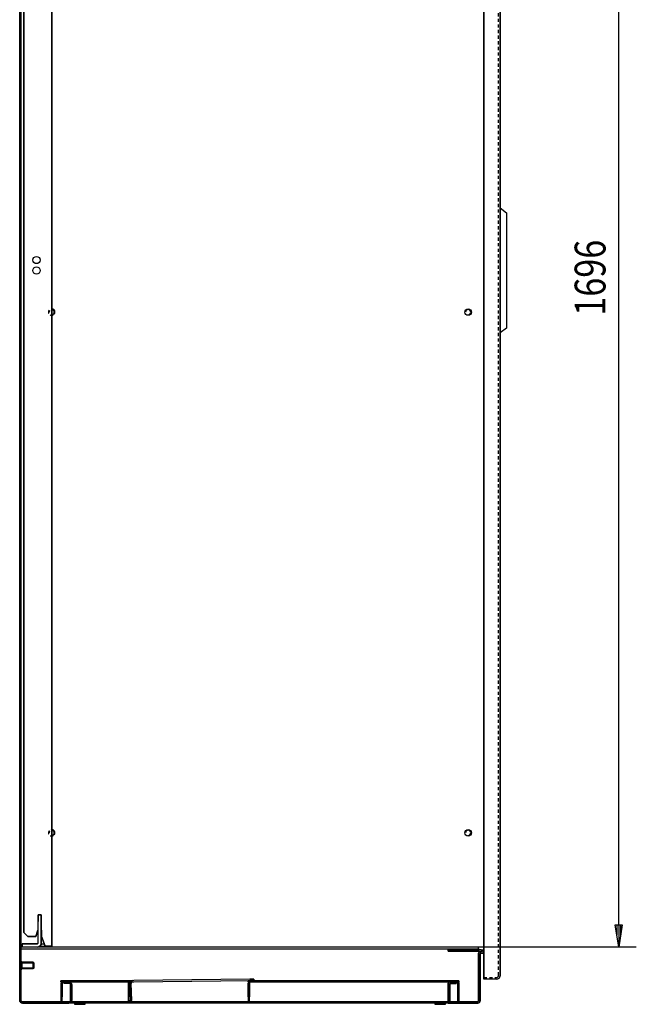
# Model space of a CAD drawing. Extents: x 0 to 6535, y 0 to 4620.
# Drawn here: x 1949 to 2719, y 2110 to 3339 of the extents above; entities that cross this region are included whole.
import ezdxf

# ---------------------------------------------------------------- set-up
doc = ezdxf.new("R2010")
doc.units = 0
doc.linetypes.add('GESTRICHELT', pattern=[7, 4, -3])
doc.layers.add('1', color=7, linetype='CONTINUOUS')
doc.layers.add('49', color=7, linetype='CONTINUOUS')

msp = doc.modelspace()

# ---------------------------------------------------------------- linework, layer by layer
at = {"layer": '1'}
for p, q in [((1949.0251, 3907.545), (1949.0251, 2114.545)), ((1949.0251, 2114.545), (1949.0251, 3907.545)), ((1949.0251, 2124.545), (1949.0251, 3897.545)), ((1949.0251, 3897.545), (1949.0251, 2124.545)), ((1950.5251, 2114.545), (1950.5251, 3907.545)), ((1950.5251, 3907.545), (1950.5251, 2114.545)), ((1950.5251, 2124.545), (1950.5251, 3897.545)), ((1950.5251, 3897.545), (1950.5251, 2124.545)), ((2528.5251, 2145.545), (2528.5251, 3903.545)), ((2528.5251, 3903.545), (2528.5251, 2145.545)), ((2528.5251, 2145.515), (2528.5251, 3903.545)), ((2528.5251, 3903.545), (2528.5251, 2145.515)), ((2549.0251, 3903.575), (2549.0251, 2145.515)), ((2549.0251, 2145.515), (2549.0251, 3903.575)), ((1989.0251, 2182.045), (1989.0251, 3852.045)), ((1989.0251, 3852.045), (1989.0251, 2182.045)), ((1989.0251, 2182.045), (1989.0251, 3852.045)), ((1989.0251, 3852.045), (1989.0251, 2182.045)), ((1954.0251, 2199.0454), (1954.0251, 3843.6943)), ((1954.0251, 3843.6943), (1954.0251, 2199.0454)), ((1954.0251, 2199.0454), (1954.0251, 3843.6943)), ((1954.0251, 3843.6943), (1954.0251, 2199.0454)), ((2549.0251, 2947.5455), (2549.0251, 3103.5455)), ((2549.0251, 3103.5455), (2557.0251, 3097.5455)), ((2549.0251, 2947.5455), (2549.0251, 3103.5455)), ((2549.0251, 3103.5455), (2557.0251, 3097.5455)), ((2557.0251, 3097.5455), (2557.0251, 2953.5455)), ((2557.0251, 3097.5455), (2557.0251, 2953.5455)), ((2557.0251, 2953.5455), (2549.0251, 2947.5455)), ((2557.0251, 2953.5455), (2549.0251, 2947.5455)), ((1972.0251, 2186.045), (1972.0251, 2221.045)), ((1972.0251, 2221.045), (1976.0251, 2221.045)), ((1976.0251, 2221.045), (1972.0251, 2221.045)), ((1972.0251, 2221.045), (1972.0251, 2216.045)), ((1972.0251, 2221.045), (1972.0251, 2213.045)), ((1972.0251, 2213.045), (1972.0251, 2221.045)), ((1972.0251, 2221.045), (1976.0251, 2221.045)), ((1976.0251, 2221.045), (1972.0251, 2221.045)), ((1976.0251, 2221.045), (1976.0251, 2186.045)), ((1976.0251, 2216.045), (1976.0251, 2221.045)), ((1976.0251, 2221.045), (1976.0251, 2213.045)), ((1976.0251, 2213.045), (1976.0251, 2221.045)), ((1976.0251, 2186.045), (1976.0251, 2216.045)), ((1971.5255, 2202.045), (1969.3819, 2194.045)), ((1969.3819, 2194.045), (1971.5255, 2202.045)), ((1971.5255, 2202.045), (1969.3819, 2194.045)), ((1969.3819, 2194.045), (1971.5255, 2202.045)), ((1972.0251, 2202.045), (1971.5255, 2202.045)), ((1976.4255, 2202.045), (1976.0251, 2202.045)), ((1976.4255, 2194.045), (1976.4255, 2202.045)), ((1976.4255, 2202.045), (1976.4255, 2194.045)), ((1976.4255, 2194.045), (1976.4255, 2202.045)), ((1976.4255, 2202.045), (1976.4255, 2194.045)), ((1959.0255, 2194.045), (1954.0251, 2199.0454)), ((1954.0251, 2199.0454), (1959.0255, 2194.045)), ((1954.0251, 2199.0454), (1959.0255, 2194.045)), ((1959.0255, 2194.045), (1954.0251, 2199.0454)), ((1969.3819, 2194.045), (1959.0255, 2194.045)), ((1959.0255, 2194.045), (1969.3819, 2194.045)), ((1969.3819, 2194.045), (1959.0255, 2194.045)), ((1959.0255, 2194.045), (1969.3819, 2194.045)), ((1980.7932, 2182.045), (1976.4255, 2194.045)), ((1976.4255, 2194.045), (1980.7926, 2182.045)), ((1980.7926, 2182.045), (1976.4255, 2194.045)), ((1976.4255, 2194.045), (1980.7926, 2182.045)), ((1989.0251, 2192.945), (1989.0251, 2188.145)), ((1989.0251, 2188.145), (1989.0251, 2192.945)), ((1989.0251, 2192.945), (1989.0251, 2188.145)), ((1989.0251, 2188.145), (1989.0251, 2192.945)), ((1989.0251, 2185.045), (1989.0251, 2188.545)), ((1989.0251, 2188.545), (1989.0251, 2185.045)), ((2522.0251, 2181.045), (1950.5251, 2181.045)), ((2522.0251, 2178.545), (1950.5251, 2178.545)), ((1971.0251, 2185.045), (1952.0251, 2185.045)), ((1952.0251, 2185.045), (1952.0251, 2181.045)), ((1952.0251, 2181.045), (1952.0251, 2185.045)), ((1952.0251, 2185.045), (1971.0251, 2185.045)), ((1952.0251, 2181.045), (1952.0251, 2185.045)), ((1952.0251, 2185.045), (1952.0251, 2184.6644)), ((1971.0251, 2185.045), (1952.0251, 2185.045)), ((1952.0251, 2184.6644), (1952.0251, 2183.5805)), ((1952.0251, 2183.5805), (1952.0251, 2181.9584)), ((1952.0251, 2181.9584), (1952.0251, 2181.045)), ((1967.5251, 2185.045), (1954.0251, 2185.045)), ((1954.0251, 2185.045), (1967.5251, 2185.045)), ((1954.0251, 2185.045), (1959.0251, 2185.045)), ((1959.0251, 2185.045), (1954.0251, 2185.045)), ((1957.5251, 2185.045), (1965.5251, 2185.045)), ((1965.5251, 2185.045), (1957.5251, 2185.045)), ((1959.0251, 2185.045), (1971.0251, 2185.045)), ((1971.4078, 2185.1211), (1971.0251, 2185.045)), ((1971.0251, 2185.045), (1971.4078, 2185.1211)), ((1971.0251, 2181.045), (1972.9386, 2181.4256)), ((1972.9386, 2181.4256), (1971.0251, 2181.045)), ((1971.7322, 2185.3379), (1971.4078, 2185.1211)), ((1971.4078, 2185.1211), (1971.7322, 2185.3379)), ((1971.949, 2185.6623), (1971.7322, 2185.3379)), ((1971.7322, 2185.3379), (1971.949, 2185.6623)), ((1972.0251, 2186.045), (1971.949, 2185.6623)), ((1971.949, 2185.6623), (1972.0251, 2186.045)), ((1972.9386, 2181.4256), (1974.5607, 2182.5094)), ((1974.5607, 2182.5094), (1972.9386, 2181.4256)), ((1973.8655, 2182.045), (1984.4251, 2182.045)), ((1974.5607, 2182.5094), (1975.6445, 2184.1316)), ((1975.6445, 2184.1316), (1974.5607, 2182.5094)), ((1975.6445, 2184.1316), (1976.0251, 2186.045)), ((1976.0251, 2186.045), (1975.6445, 2184.1316)), ((1975.8262, 2185.045), (1979.7013, 2185.045)), ((1980.7926, 2182.045), (1984.4251, 2182.045)), ((1984.4251, 2182.045), (1980.7926, 2182.045)), ((1984.4251, 2182.045), (1980.7932, 2182.045)), ((1986.1855, 2182.045), (1984.4251, 2182.045)), ((1984.4251, 2182.045), (1985.0374, 2182.045)), ((1986.1855, 2182.045), (1984.4251, 2182.045)), ((1984.4251, 2182.045), (1985.0374, 2182.045)), ((1985.0374, 2182.045), (1985.5565, 2182.045)), ((1985.0374, 2182.045), (1985.5565, 2182.045)), ((1985.5565, 2182.045), (1985.9033, 2182.045)), ((1985.5565, 2182.045), (1985.9033, 2182.045)), ((1985.9033, 2182.045), (1986.0251, 2182.045)), ((1985.9033, 2182.045), (1986.0251, 2182.045)), ((1986.0251, 2182.045), (1989.0251, 2182.045)), ((1986.0251, 2182.045), (1989.0251, 2182.045)), ((1986.0251, 2182.045), (1989.0251, 2182.045)), ((1989.0251, 2182.045), (1986.0251, 2182.045)), ((1986.0251, 2182.045), (1989.0251, 2182.045)), ((1989.0251, 2182.045), (1986.0251, 2182.045)), ((1987.6778, 2182.045), (1986.1855, 2182.045)), ((1987.6778, 2182.045), (1986.1855, 2182.045)), ((1988.675, 2182.045), (1987.6778, 2182.045)), ((1988.675, 2182.045), (1987.6778, 2182.045)), ((1989.0251, 2182.045), (1988.675, 2182.045)), ((1989.0251, 2182.045), (1988.675, 2182.045)), ((1989.0251, 2182.045), (1989.0251, 2185.045)), ((1989.0251, 2185.045), (1989.0251, 2182.045)), ((2488.864, 2178.0449), (2484.0238, 2178.0449)), ((2484.0238, 2178.0449), (2484.0238, 2176.0449)), ((2484.0238, 2176.0449), (2484.0238, 2178.0449)), ((2484.0238, 2178.0449), (2488.864, 2178.0449)), ((2484.0238, 2176.0449), (2488.864, 2176.0449)), ((2488.864, 2176.0449), (2484.0238, 2176.0449)), ((2488.864, 2178.0449), (2522.3401, 2178.0448)), ((2522.3401, 2178.0448), (2488.864, 2178.0449)), ((2488.864, 2176.0449), (2522.3401, 2176.0448)), ((2522.3401, 2176.0448), (2488.864, 2176.0449)), ((2522.3401, 2178.0448), (2505.0255, 2178.0449)), ((2505.0255, 2178.0449), (2518.3241, 2178.0448)), ((2518.3241, 2178.0448), (2505.0255, 2178.0449)), ((2505.0255, 2178.0449), (2522.3401, 2178.0448)), ((2522.3401, 2176.0448), (2505.0255, 2176.0449)), ((2505.0255, 2176.0449), (2518.3241, 2176.0448)), ((2518.3241, 2176.0448), (2505.0255, 2176.0449)), ((2505.0255, 2176.0449), (2522.3401, 2176.0448)), ((2522.0251, 2178.0448), (2522.0251, 2181.045)), ((2522.5364, 2178.0406), (2522.3401, 2178.0448)), ((2522.3401, 2178.0448), (2522.5364, 2178.0406)), ((2522.5364, 2178.0406), (2522.3401, 2178.0448)), ((2522.3401, 2178.0448), (2522.5364, 2178.0406)), ((2522.4492, 2176.0425), (2522.3401, 2176.0448)), ((2522.3401, 2176.0448), (2522.4492, 2176.0425)), ((2522.3401, 2176.0448), (2522.4492, 2176.0425)), ((2522.4492, 2176.0425), (2522.3401, 2176.0448)), ((2522.558, 2176.0353), (2522.4492, 2176.0425)), ((2522.4492, 2176.0425), (2522.558, 2176.0353)), ((2522.4492, 2176.0425), (2522.558, 2176.0353)), ((2522.558, 2176.0353), (2522.4492, 2176.0425)), ((2522.7323, 2178.0277), (2522.5364, 2178.0406)), ((2522.5364, 2178.0406), (2522.7323, 2178.0277)), ((2522.7323, 2178.0277), (2522.5364, 2178.0406)), ((2522.5364, 2178.0406), (2522.7323, 2178.0277)), ((2522.6664, 2176.0235), (2522.558, 2176.0353)), ((2522.558, 2176.0353), (2522.6664, 2176.0235)), ((2522.558, 2176.0353), (2522.6664, 2176.0235)), ((2522.6664, 2176.0235), (2522.558, 2176.0353)), ((2522.7742, 2176.0069), (2522.6664, 2176.0235)), ((2522.6664, 2176.0235), (2522.7742, 2176.0069)), ((2522.6664, 2176.0235), (2522.7742, 2176.0069)), ((2522.7742, 2176.0069), (2522.6664, 2176.0235)), ((2522.9275, 2178.0063), (2522.7323, 2178.0277)), ((2522.7323, 2178.0277), (2522.9275, 2178.0063)), ((2522.9275, 2178.0063), (2522.7323, 2178.0277)), ((2522.7323, 2178.0277), (2522.9275, 2178.0063)), ((2526.8385, 2175.2902), (2522.7742, 2176.0069)), ((2522.7742, 2176.0069), (2526.8385, 2175.2902)), ((2523.1215, 2177.9765), (2522.9275, 2178.0063)), ((2522.9275, 2178.0063), (2523.1215, 2177.9765)), ((2522.9275, 2178.0063), (2523.1215, 2177.9765)), ((2523.1215, 2177.9765), (2522.9275, 2178.0063)), ((2527.1858, 2177.2598), (2523.1215, 2177.9765)), ((2523.1215, 2177.9765), (2527.1858, 2177.2598)), ((2523.8369, 2175.1152), (2524.6769, 2175.3403)), ((2524.6769, 2175.3403), (2523.8369, 2175.1152)), ((2524.6769, 2175.3403), (2525.5461, 2175.315)), ((2525.5461, 2175.315), (2524.6769, 2175.3403)), ((2527.1858, 2177.2598), (2528.5251, 2177.0237)), ((2522.0251, 2114.045), (2522.0252, 2172.3606)), ((2522.0252, 2172.3606), (2522.0251, 2114.045)), ((2522.0252, 2172.3606), (2522.1512, 2173.221)), ((2522.1512, 2173.221), (2522.0252, 2172.3606)), ((2522.1512, 2173.221), (2522.5187, 2174.0091)), ((2522.5187, 2174.0091), (2522.1512, 2173.221)), ((2522.5187, 2174.0091), (2523.0968, 2174.6587)), ((2523.0968, 2174.6587), (2522.5187, 2174.0091)), ((2523.0968, 2174.6587), (2523.8369, 2175.1152)), ((2523.8369, 2175.1152), (2523.0968, 2174.6587)), ((2524.0252, 2172.3606), (2524.0251, 2114.045)), ((2524.0251, 2114.045), (2524.0252, 2172.3606)), ((2524.0252, 2172.3606), (2524.0672, 2172.6474)), ((2524.0672, 2172.6474), (2524.0252, 2172.3606)), ((2524.0672, 2172.6474), (2524.1897, 2172.9101)), ((2524.1897, 2172.9101), (2524.0672, 2172.6474)), ((2524.1897, 2172.9101), (2524.3824, 2173.1266)), ((2524.3824, 2173.1266), (2524.1897, 2172.9101)), ((2524.3824, 2173.1266), (2524.6291, 2173.2788)), ((2524.6291, 2173.2788), (2524.3824, 2173.1266)), ((2524.6291, 2173.2788), (2524.9091, 2173.3538)), ((2524.9091, 2173.3538), (2524.6291, 2173.2788)), ((2524.9091, 2173.3538), (2525.1988, 2173.3454)), ((2525.1988, 2173.3454), (2524.9091, 2173.3538)), ((2528.5251, 2172.7589), (2525.1988, 2173.3454)), ((2525.1988, 2173.3454), (2528.5251, 2172.7589)), ((2525.5461, 2175.315), (2528.5251, 2174.7897)), ((2526.8385, 2175.2902), (2528.5251, 2174.9928)), ((1950.5251, 2153.545), (1950.5251, 2162.545)), ((1950.5251, 2162.545), (1950.5251, 2153.545)), ((1950.5251, 2153.545), (1950.5251, 2162.545)), ((1950.5251, 2162.545), (1950.5251, 2153.545)), ((1950.5251, 2162.545), (1951.5251, 2162.545)), ((1951.5251, 2162.545), (1950.5251, 2162.545)), ((1951.5251, 2153.545), (1950.5251, 2153.545)), ((1950.5251, 2153.545), (1951.5251, 2153.545)), ((1951.5251, 2153.545), (1951.5251, 2162.545)), ((1951.5251, 2162.545), (1951.5251, 2153.545)), ((1951.5251, 2153.545), (1951.5251, 2162.545)), ((1951.5251, 2162.545), (1951.5251, 2153.545)), ((1965.7583, 2162.045), (1951.5251, 2162.045)), ((1951.5251, 2162.045), (1965.7583, 2162.045)), ((1951.5251, 2162.045), (1951.5251, 2154.045)), ((1951.5251, 2154.045), (1951.5251, 2162.045)), ((1951.5251, 2162.045), (1951.5251, 2154.045)), ((1951.5251, 2154.045), (1951.5251, 2162.045)), ((1951.5251, 2154.8118), (1951.5251, 2161.2782)), ((1951.5251, 2161.2782), (1951.5251, 2154.8118)), ((1951.5251, 2161.2782), (1951.5251, 2154.8118)), ((1951.5251, 2154.8118), (1951.5251, 2161.2782)), ((1951.5251, 2154.8118), (1951.5251, 2161.2782)), ((1951.5251, 2161.2782), (1951.5251, 2154.8118)), ((1951.5251, 2161.2782), (1951.5251, 2154.8118)), ((1951.5251, 2154.8118), (1951.5251, 2161.2782)), ((1965.7583, 2154.045), (1951.5251, 2154.045)), ((1951.5251, 2154.045), (1965.7583, 2154.045)), ((1966.5251, 2161.2782), (1965.7583, 2162.045)), ((1965.7583, 2162.045), (1965.7583, 2154.045)), ((1965.7583, 2154.045), (1965.7583, 2162.045)), ((1965.7583, 2162.045), (1965.7583, 2154.045)), ((1965.7583, 2154.045), (1965.7583, 2162.045)), ((1965.7583, 2162.045), (1966.5251, 2161.2782)), ((1966.5251, 2154.8118), (1965.7583, 2154.045)), ((1965.7583, 2154.045), (1966.5251, 2154.8118)), ((1966.5251, 2161.2782), (1966.5251, 2154.8118)), ((1966.5251, 2154.8118), (1966.5251, 2161.2782)), ((1966.5251, 2154.8118), (1966.5251, 2161.2782)), ((1966.5251, 2161.2782), (1966.5251, 2154.8118)), ((1966.5251, 2161.2782), (1966.5251, 2154.8118)), ((1966.5251, 2154.8118), (1966.5251, 2161.2782)), ((1966.5251, 2154.8118), (1966.5251, 2161.2782)), ((1966.5251, 2161.2782), (1966.5251, 2154.8118)), ((2000.5254, 2137.545), (2000.5254, 2139.045)), ((2000.5254, 2139.045), (2000.5254, 2137.545)), ((2004.0254, 2139.045), (2000.5254, 2139.045)), ((2000.5254, 2139.045), (2004.0254, 2139.045)), ((2005.5254, 2139.045), (2000.5254, 2139.045)), ((2000.5254, 2139.045), (2000.5254, 2137.545)), ((2000.5254, 2137.545), (2000.5254, 2139.045)), ((2000.5254, 2139.045), (2005.5254, 2139.045)), ((2081.5254, 2139.045), (2005.5254, 2139.045)), ((2005.5254, 2139.045), (2081.5254, 2139.045)), ((2008.5254, 2139.045), (2005.5254, 2139.045)), ((2005.5254, 2139.045), (2008.5254, 2139.045)), ((2008.5254, 2139.045), (2005.5254, 2139.045)), ((2005.5254, 2139.045), (2008.5254, 2139.045)), ((2008.5254, 2139.045), (2078.5254, 2139.045)), ((2078.5254, 2139.045), (2008.5254, 2139.045)), ((2008.5254, 2139.045), (2078.5254, 2139.045)), ((2078.5254, 2139.045), (2008.5254, 2139.045)), ((2078.5254, 2139.045), (2081.5254, 2139.045)), ((2081.5254, 2139.045), (2078.5254, 2139.045)), ((2078.5254, 2139.045), (2081.5254, 2139.045)), ((2081.5254, 2139.045), (2078.5254, 2139.045)), ((2086.5254, 2139.045), (2081.5254, 2139.045)), ((2081.5254, 2139.045), (2086.5254, 2139.045)), ((2086.5254, 2139.045), (2083.0254, 2139.045)), ((2083.0254, 2139.045), (2086.5254, 2139.045)), ((2086.5254, 2137.545), (2086.5254, 2139.045)), ((2086.5254, 2139.045), (2086.5254, 2137.545)), ((2086.5254, 2139.045), (2086.5254, 2137.545)), ((2086.5254, 2137.545), (2086.5254, 2139.045)), ((2091.5319, 2139.219), (2086.535, 2139.0445)), ((2091.5319, 2139.219), (2086.535, 2139.0445)), ((2086.535, 2139.0445), (2090.0328, 2139.1666)), ((2090.0328, 2139.1666), (2086.535, 2139.0445)), ((2086.535, 2139.0445), (2086.5873, 2137.5454)), ((2086.535, 2139.0445), (2086.5873, 2137.5454)), ((2086.5873, 2137.5454), (2086.535, 2139.0445)), ((2086.535, 2139.0445), (2086.5873, 2137.5454)), ((2236.5045, 2140.7895), (2091.5319, 2139.219)), ((2091.5843, 2137.7199), (2236.5569, 2139.2904)), ((2234.5254, 2137.545), (2234.5254, 2139.045)), ((2234.5254, 2139.045), (2239.5254, 2139.045)), ((2239.5254, 2139.045), (2234.5254, 2139.045)), ((2234.5254, 2139.045), (2238.0254, 2139.045)), ((2238.0254, 2139.045), (2234.5254, 2139.045)), ((2234.5254, 2139.045), (2234.5254, 2137.545)), ((2234.5254, 2137.545), (2234.5254, 2139.045)), ((2234.5254, 2139.045), (2234.5254, 2137.545)), ((2241.5015, 2140.964), (2236.5045, 2140.7895)), ((2236.5045, 2140.7895), (2241.5015, 2140.964)), ((2236.5569, 2139.2904), (2241.5538, 2139.4649)), ((2241.5538, 2139.4649), (2236.5569, 2139.2904)), ((2239.5254, 2139.045), (2492.5254, 2139.045)), ((2492.5254, 2139.045), (2239.5254, 2139.045)), ((2244.0254, 2139.045), (2241.0254, 2139.045)), ((2241.0254, 2139.045), (2244.0254, 2139.045)), ((2244.0254, 2139.045), (2241.0254, 2139.045)), ((2241.0254, 2139.045), (2244.0254, 2139.045)), ((2241.5538, 2139.4649), (2241.5015, 2140.964)), ((2241.5015, 2140.964), (2241.5538, 2139.4649)), ((2244.0254, 2139.045), (2308.0254, 2139.045)), ((2308.0254, 2139.045), (2244.0254, 2139.045)), ((2244.0254, 2139.045), (2308.0254, 2139.045)), ((2308.0254, 2139.045), (2244.0254, 2139.045)), ((2488.0254, 2139.045), (2424.0254, 2139.045)), ((2424.0254, 2139.045), (2488.0254, 2139.045)), ((2488.0254, 2139.045), (2424.0254, 2139.045)), ((2424.0254, 2139.045), (2488.0254, 2139.045)), ((2488.0254, 2139.045), (2491.0254, 2139.045)), ((2491.0254, 2139.045), (2488.0254, 2139.045)), ((2488.0254, 2139.045), (2491.0254, 2139.045)), ((2491.0254, 2139.045), (2488.0254, 2139.045)), ((2492.5254, 2139.045), (2497.5254, 2139.045)), ((2497.5254, 2139.045), (2492.5254, 2139.045)), ((2497.5254, 2139.045), (2494.0254, 2139.045)), ((2494.0254, 2139.045), (2497.5254, 2139.045)), ((2497.5254, 2137.545), (2497.5254, 2139.045)), ((2497.5254, 2139.045), (2497.5254, 2137.545)), ((2497.5254, 2139.045), (2497.5254, 2137.545)), ((2497.5254, 2137.545), (2497.5254, 2139.045)), ((2528.5251, 2145.545), (2528.5251, 2143.823)), ((2528.5251, 2144.5883), (2528.5251, 2145.545)), ((2528.5251, 2144.5698), (2528.5251, 2145.515)), ((2528.5251, 2145.515), (2528.5251, 2143.8045)), ((2528.5251, 2143.7773), (2528.5251, 2144.5883)), ((2528.5251, 2143.7685), (2528.5251, 2144.5698)), ((2528.5251, 2143.823), (2528.5251, 2142.3631)), ((2528.5251, 2143.8045), (2528.5251, 2142.3543)), ((2528.5251, 2143.2353), (2528.5251, 2143.7773)), ((2528.5251, 2143.2331), (2528.5251, 2143.7685)), ((2528.5251, 2143.045), (2528.5251, 2143.2353)), ((2528.5251, 2143.045), (2528.5251, 2143.2331)), ((2528.5251, 2141.045), (2528.5251, 2143.045)), ((2528.5251, 2141.045), (2528.5251, 2143.045)), ((2528.5251, 2141.045), (2528.5251, 2143.045)), ((2528.5251, 2143.045), (2528.5251, 2141.045)), ((2528.5251, 2141.045), (2528.5251, 2143.045)), ((2528.5251, 2143.045), (2528.5251, 2141.045)), ((2528.5251, 2141.045), (2528.5251, 2143.045)), ((2528.5251, 2143.045), (2528.5251, 2141.045)), ((2528.5251, 2142.3631), (2528.5251, 2141.3876)), ((2528.5251, 2142.3543), (2528.5251, 2141.3853)), ((2528.5251, 2141.3876), (2528.5251, 2141.045)), ((2528.5251, 2141.3853), (2528.5251, 2141.045)), ((2544.5551, 2141.045), (2528.5251, 2141.045)), ((2544.5551, 2141.045), (2546.2657, 2141.3853)), ((2546.2657, 2141.3853), (2544.5551, 2141.045)), ((2546.2657, 2141.3853), (2547.7159, 2142.3543)), ((2547.7159, 2142.3543), (2546.2657, 2141.3853)), ((2547.7159, 2142.3543), (2548.6849, 2143.8045)), ((2548.6849, 2143.8045), (2547.7159, 2142.3543)), ((2548.6849, 2143.8045), (2549.0251, 2145.515)), ((2549.0251, 2145.515), (2548.6849, 2143.8045)), ((2004.0254, 2137.545), (2000.5254, 2137.545)), ((2000.5254, 2137.545), (2005.5254, 2137.545)), ((2005.5254, 2137.545), (2000.5254, 2137.545)), ((2000.5254, 2137.545), (2004.0254, 2137.545)), ((2000.7919, 2136.8844), (2000.5254, 2135.545)), ((2000.5254, 2135.545), (2000.5254, 2114.045)), ((2000.5254, 2135.545), (2000.5254, 2119.045)), ((2001.2333, 2137.545), (2000.7919, 2136.8844)), ((2002.0254, 2135.545), (2002.1777, 2136.3103)), ((2002.1777, 2136.3103), (2002.0254, 2135.545)), ((2002.0254, 2114.045), (2002.0254, 2135.545)), ((2002.0254, 2135.545), (2002.0254, 2119.045)), ((2002.1777, 2136.3103), (2002.6112, 2136.9592)), ((2002.6112, 2136.9592), (2002.1777, 2136.3103)), ((2002.6112, 2136.9592), (2003.2601, 2137.3927)), ((2003.2601, 2137.3927), (2002.6112, 2136.9592)), ((2003.2601, 2137.3927), (2004.0254, 2137.545)), ((2004.0254, 2137.545), (2003.2601, 2137.3927)), ((2010.5251, 2137.545), (2004.0251, 2137.545)), ((2004.0251, 2137.545), (2004.0251, 2136.045)), ((2004.0251, 2136.045), (2004.0251, 2137.545)), ((2004.0251, 2137.545), (2010.5251, 2137.545)), ((2004.0251, 2136.045), (2010.5251, 2136.045)), ((2010.5251, 2136.045), (2004.0251, 2136.045)), ((2081.5254, 2137.545), (2005.5254, 2137.545)), ((2005.5254, 2137.545), (2081.5254, 2137.545)), ((2008.5254, 2137.545), (2005.5254, 2137.545)), ((2005.5254, 2137.545), (2008.5254, 2137.545)), ((2008.5254, 2137.545), (2005.5254, 2137.545)), ((2005.5254, 2137.545), (2008.5254, 2137.545)), ((2078.5254, 2137.545), (2008.5254, 2137.545)), ((2008.5254, 2137.545), (2078.5254, 2137.545)), ((2078.5254, 2137.545), (2008.5254, 2137.545)), ((2008.5254, 2137.545), (2078.5254, 2137.545)), ((2011.8645, 2137.2785), (2010.5251, 2137.545)), ((2010.5251, 2137.545), (2011.8645, 2137.2785)), ((2011.2905, 2135.8927), (2010.5251, 2136.045)), ((2010.5251, 2136.045), (2011.2905, 2135.8927)), ((2011.9393, 2135.4592), (2011.2905, 2135.8927)), ((2011.2905, 2135.8927), (2011.9393, 2135.4592)), ((2011.8645, 2137.2785), (2013, 2136.5198)), ((2013, 2136.5198), (2011.8645, 2137.2785)), ((2012.3729, 2134.8103), (2011.9393, 2135.4592)), ((2011.9393, 2135.4592), (2012.3729, 2134.8103)), ((2012.3729, 2134.8103), (2012.5251, 2134.045)), ((2012.5251, 2134.045), (2012.3729, 2134.8103)), ((2012.5251, 2114.545), (2012.5251, 2134.045)), ((2012.5251, 2134.045), (2012.5251, 2114.545)), ((2013, 2136.5198), (2013.7587, 2135.3844)), ((2013.7587, 2135.3844), (2013, 2136.5198)), ((2013.7587, 2135.3844), (2014.0251, 2134.045)), ((2014.0251, 2134.045), (2013.7587, 2135.3844)), ((2014.0251, 2114.545), (2014.0251, 2134.045)), ((2014.0251, 2134.045), (2014.0251, 2114.545)), ((2078.5254, 2137.545), (2081.5254, 2137.545)), ((2081.5254, 2137.545), (2078.5254, 2137.545)), ((2078.5254, 2137.545), (2081.5254, 2137.545)), ((2081.5254, 2137.545), (2078.5254, 2137.545)), ((2086.5254, 2137.545), (2081.5254, 2137.545)), ((2081.5254, 2137.545), (2086.5254, 2137.545)), ((2083.7908, 2137.3927), (2083.0254, 2137.545)), ((2083.0254, 2137.545), (2086.5254, 2137.545)), ((2086.5254, 2137.545), (2083.0254, 2137.545)), ((2083.0254, 2137.545), (2083.7908, 2137.3927)), ((2084.4397, 2136.9592), (2083.7908, 2137.3927)), ((2083.7908, 2137.3927), (2084.4397, 2136.9592)), ((2084.8732, 2136.3103), (2084.4397, 2136.9592)), ((2084.4397, 2136.9592), (2084.8732, 2136.3103)), ((2085.0254, 2135.545), (2084.8732, 2136.3103)), ((2084.8732, 2136.3103), (2085.0254, 2135.545)), ((2085.0254, 2114.045), (2085.0254, 2135.545)), ((2085.0254, 2135.545), (2085.0254, 2119.045)), ((2085.8176, 2137.545), (2086.259, 2136.8844)), ((2086.259, 2136.8844), (2086.5254, 2135.545)), ((2086.5254, 2135.545), (2086.259, 2136.8844)), ((2086.5254, 2119.045), (2086.5254, 2135.545)), ((2086.5254, 2135.545), (2086.5254, 2114.045)), ((2086.5873, 2137.5454), (2091.5843, 2137.7199)), ((2086.5873, 2137.5454), (2091.5843, 2137.7199)), ((2090.0852, 2137.6675), (2086.5873, 2137.5454)), ((2086.5873, 2137.5454), (2090.0852, 2137.6675)), ((2086.6571, 2135.5466), (2086.8766, 2136.8945)), ((2086.8766, 2136.8945), (2086.6571, 2135.5466)), ((2086.6571, 2135.5466), (2087.4075, 2114.0597)), ((2086.8766, 2136.8945), (2087.2947, 2137.5701)), ((2087.2947, 2137.5701), (2086.8766, 2136.8945)), ((2088.1562, 2135.599), (2088.2816, 2136.3692)), ((2088.2816, 2136.3692), (2088.1562, 2135.599)), ((2088.9065, 2114.1121), (2088.1562, 2135.599)), ((2088.2816, 2136.3692), (2088.6923, 2137.0328)), ((2088.6923, 2137.0328), (2088.2816, 2136.3692)), ((2088.6923, 2137.0328), (2089.3256, 2137.4887)), ((2089.3256, 2137.4887), (2088.6923, 2137.0328)), ((2089.3256, 2137.4887), (2090.0852, 2137.6675)), ((2090.0852, 2137.6675), (2089.3256, 2137.4887)), ((2238.0254, 2137.545), (2234.5254, 2137.545)), ((2234.5254, 2137.545), (2239.5254, 2137.545)), ((2239.5254, 2137.545), (2234.5254, 2137.545)), ((2234.5254, 2137.545), (2238.0254, 2137.545)), ((2234.7919, 2136.8844), (2234.5254, 2135.545)), ((2234.5254, 2135.545), (2234.7919, 2136.8844)), ((2234.5254, 2119.045), (2234.5254, 2135.545)), ((2234.5254, 2135.545), (2234.5254, 2114.045)), ((2235.2333, 2137.545), (2234.7919, 2136.8844)), ((2236.0254, 2135.545), (2236.1777, 2136.3103)), ((2236.1777, 2136.3103), (2236.0254, 2135.545)), ((2236.0254, 2114.045), (2236.0254, 2135.545)), ((2236.0254, 2135.545), (2236.0254, 2119.045)), ((2236.1777, 2136.3103), (2236.6112, 2136.9592)), ((2236.6112, 2136.9592), (2236.1777, 2136.3103)), ((2236.6112, 2136.9592), (2237.2601, 2137.3927)), ((2237.2601, 2137.3927), (2236.6112, 2136.9592)), ((2237.2601, 2137.3927), (2238.0254, 2137.545)), ((2238.0254, 2137.545), (2237.2601, 2137.3927)), ((2239.5254, 2137.545), (2492.5254, 2137.545)), ((2492.5254, 2137.545), (2239.5254, 2137.545)), ((2244.0254, 2137.545), (2241.0254, 2137.545)), ((2241.0254, 2137.545), (2244.0254, 2137.545)), ((2244.0254, 2137.545), (2241.0254, 2137.545)), ((2241.0254, 2137.545), (2244.0254, 2137.545)), ((2308.0254, 2137.545), (2244.0254, 2137.545)), ((2244.0254, 2137.545), (2308.0254, 2137.545)), ((2308.0254, 2137.545), (2244.0254, 2137.545)), ((2244.0254, 2137.545), (2308.0254, 2137.545)), ((2424.0254, 2137.545), (2488.0254, 2137.545)), ((2488.0254, 2137.545), (2424.0254, 2137.545)), ((2424.0254, 2137.545), (2488.0254, 2137.545)), ((2488.0254, 2137.545), (2424.0254, 2137.545)), ((2484.0251, 2134.545), (2484.2535, 2135.693)), ((2484.2535, 2135.693), (2484.0251, 2134.545)), ((2484.0251, 2114.045), (2484.0251, 2134.545)), ((2484.0251, 2134.545), (2484.0251, 2114.045)), ((2484.2535, 2135.693), (2484.9038, 2136.6663)), ((2484.9038, 2136.6663), (2484.2535, 2135.693)), ((2484.9038, 2136.6663), (2485.8771, 2137.3166)), ((2485.8771, 2137.3166), (2484.9038, 2136.6663)), ((2485.8771, 2137.3166), (2487.0251, 2137.545)), ((2487.0251, 2137.545), (2485.8771, 2137.3166)), ((2486.0251, 2134.545), (2486.1013, 2134.9277)), ((2486.1013, 2134.9277), (2486.0251, 2134.545)), ((2486.0251, 2134.545), (2486.0251, 2114.045)), ((2486.0251, 2114.045), (2486.0251, 2134.545)), ((2486.1013, 2134.9277), (2486.318, 2135.2521)), ((2486.318, 2135.2521), (2486.1013, 2134.9277)), ((2486.318, 2135.2521), (2486.6425, 2135.4689)), ((2486.6425, 2135.4689), (2486.318, 2135.2521)), ((2486.6425, 2135.4689), (2487.0251, 2135.545)), ((2487.0251, 2135.545), (2486.6425, 2135.4689)), ((2492.8737, 2137.545), (2487.0251, 2137.545)), ((2487.0251, 2137.545), (2492.8737, 2137.545)), ((2492.8737, 2135.545), (2487.0251, 2135.545)), ((2487.0251, 2135.545), (2492.8737, 2135.545)), ((2488.0254, 2137.545), (2491.0254, 2137.545)), ((2491.0254, 2137.545), (2488.0254, 2137.545)), ((2488.0254, 2137.545), (2491.0254, 2137.545)), ((2491.0254, 2137.545), (2488.0254, 2137.545)), ((2492.5254, 2137.545), (2497.5254, 2137.545)), ((2497.5254, 2137.545), (2492.5254, 2137.545)), ((2492.8737, 2137.545), (2494.0251, 2137.545)), ((2494.0251, 2137.545), (2492.8737, 2137.545)), ((2494.0251, 2135.545), (2492.8737, 2135.545)), ((2492.8737, 2135.545), (2494.0251, 2135.545)), ((2494.0251, 2137.545), (2494.0251, 2135.545)), ((2494.0251, 2135.545), (2494.0251, 2137.545)), ((2497.5254, 2137.545), (2494.0254, 2137.545)), ((2494.0254, 2137.545), (2497.5254, 2137.545)), ((2494.0254, 2137.545), (2494.7908, 2137.3927)), ((2494.7908, 2137.3927), (2494.0254, 2137.545)), ((2494.7908, 2137.3927), (2495.4397, 2136.9592)), ((2495.4397, 2136.9592), (2494.7908, 2137.3927)), ((2495.4397, 2136.9592), (2495.8732, 2136.3103)), ((2495.8732, 2136.3103), (2495.4397, 2136.9592)), ((2495.8732, 2136.3103), (2496.0254, 2135.545)), ((2496.0254, 2135.545), (2495.8732, 2136.3103)), ((2496.0254, 2135.545), (2496.0254, 2119.045)), ((2496.0254, 2119.045), (2496.0254, 2135.545)), ((2496.8176, 2137.545), (2497.259, 2136.8844)), ((2497.259, 2136.8844), (2497.5254, 2135.545)), ((2497.5254, 2135.545), (2497.259, 2136.8844)), ((2497.5254, 2135.545), (2497.5254, 2119.045)), ((2497.5254, 2119.045), (2497.5254, 2135.545)), ((1949.0251, 2114.545), (1949.0251, 2124.545)), ((1949.0251, 2114.545), (1949.2916, 2113.2056)), ((1949.2916, 2113.2056), (1949.0251, 2114.545)), ((1950.5251, 2124.545), (1950.5251, 2114.545)), ((1950.5251, 2114.545), (1950.6774, 2113.7796)), ((1950.6774, 2113.7796), (1950.5251, 2114.545)), ((2002.0254, 2114.045), (2000.5254, 2114.045)), ((2000.5254, 2114.045), (2002.0254, 2114.045)), ((2012.3729, 2113.7796), (2012.5251, 2114.545)), ((2012.5251, 2114.545), (2012.3729, 2113.7796)), ((2013.7587, 2113.2056), (2014.0251, 2114.545)), ((2014.0251, 2114.545), (2013.7587, 2113.2056)), ((2086.5254, 2114.045), (2085.0254, 2114.045)), ((2085.0254, 2114.045), (2086.5254, 2114.045)), ((2087.4075, 2114.0597), (2088.9065, 2114.1121)), ((2088.9065, 2114.1121), (2087.4075, 2114.0597)), ((2234.5254, 2114.045), (2236.0254, 2114.045)), ((2236.0254, 2114.045), (2234.5254, 2114.045)), ((2484.224, 2113.045), (2484.0251, 2114.045)), ((2486.1013, 2113.6623), (2486.0251, 2114.045)), ((2486.0251, 2114.045), (2486.1013, 2113.6623)), ((2496.0254, 2119.045), (2496.0254, 2114.045)), ((2496.0254, 2114.045), (2496.0254, 2119.045)), ((2497.5254, 2114.045), (2496.0254, 2114.045)), ((2496.0254, 2114.045), (2497.5254, 2114.045)), ((2497.5254, 2114.045), (2497.5254, 2119.045)), ((2497.5254, 2119.045), (2497.5254, 2114.045)), ((2521.949, 2113.6623), (2522.0251, 2114.045)), ((2522.0251, 2114.045), (2521.949, 2113.6623)), ((2524.0251, 2114.045), (2523.7968, 2112.8969)), ((2523.7968, 2112.8969), (2524.0251, 2114.045)), ((1949.2916, 2113.2056), (1950.0503, 2112.0701)), ((1950.0503, 2112.0701), (1949.2916, 2113.2056)), ((1950.0503, 2112.0701), (1951.1857, 2111.3114)), ((1951.1857, 2111.3114), (1950.0503, 2112.0701)), ((1950.6774, 2113.7796), (1951.1109, 2113.1308)), ((1951.1109, 2113.1308), (1950.6774, 2113.7796)), ((1951.1109, 2113.1308), (1951.7598, 2112.6972)), ((1951.7598, 2112.6972), (1951.1109, 2113.1308)), ((1951.1857, 2111.3114), (1952.5251, 2111.045)), ((1952.5251, 2111.045), (1951.1857, 2111.3114)), ((1951.7598, 2112.6972), (1952.5251, 2112.545)), ((1952.5251, 2112.545), (1951.7598, 2112.6972)), ((1984.1748, 2112.545), (1952.5251, 2112.545)), ((1952.5251, 2112.545), (2010.5251, 2112.545)), ((1952.5251, 2111.045), (2010.5251, 2111.045)), ((1984.1748, 2111.045), (1952.5251, 2111.045)), ((1958.6206, 2112.545), (1952.5809, 2112.545)), ((1958.6206, 2111.045), (1952.5809, 2111.045)), ((2010.5251, 2112.545), (1984.1748, 2112.545)), ((2010.5251, 2111.045), (1984.1748, 2111.045)), ((2001.8251, 2111.045), (1991.2251, 2111.045)), ((1991.2251, 2111.045), (2001.8251, 2111.045)), ((2003.7251, 2112.545), (2010.5251, 2112.545)), ((2011.2905, 2112.6972), (2010.5251, 2112.545)), ((2010.5251, 2112.545), (2011.2905, 2112.6972)), ((2011.8645, 2111.3114), (2010.5251, 2111.045)), ((2010.5251, 2111.045), (2011.8645, 2111.3114)), ((2479.2251, 2111.045), (2010.5251, 2111.045)), ((2011.2905, 2112.6972), (2011.9393, 2113.1308)), ((2011.9393, 2113.1308), (2011.2905, 2112.6972)), ((2013, 2112.0701), (2011.8645, 2111.3114)), ((2011.8645, 2111.3114), (2013, 2112.0701)), ((2011.9393, 2113.1308), (2012.3729, 2113.7796)), ((2012.3729, 2113.7796), (2011.9393, 2113.1308)), ((2013.7587, 2113.2056), (2013, 2112.0701)), ((2013, 2112.0701), (2013.7587, 2113.2056)), ((2479.2251, 2112.545), (2013.3173, 2112.545)), ((2017.3651, 2111.045), (2017.3651, 2109.545)), ((2030.6851, 2109.545), (2017.3651, 2109.545)), ((2017.3651, 2109.545), (2030.6851, 2109.545)), ((2030.6851, 2109.545), (2030.6851, 2111.045)), ((2467.3651, 2111.045), (2467.3651, 2109.545)), ((2480.6851, 2109.545), (2467.3651, 2109.545)), ((2467.3651, 2109.545), (2480.6851, 2109.545)), ((2479.2251, 2111.045), (2479.2251, 2113.045)), ((2479.2251, 2113.045), (2521.0251, 2113.045)), ((2521.0251, 2111.045), (2479.2251, 2111.045)), ((2480.6851, 2109.545), (2480.6851, 2111.045)), ((2484.0251, 2111.045), (2521.0251, 2111.045)), ((2486.318, 2113.3379), (2486.1013, 2113.6623)), ((2486.1013, 2113.6623), (2486.318, 2113.3379)), ((2486.6425, 2113.1211), (2486.318, 2113.3379)), ((2486.318, 2113.3379), (2486.6425, 2113.1211)), ((2487.0251, 2113.045), (2486.6425, 2113.1211)), ((2486.6425, 2113.1211), (2487.0251, 2113.045)), ((2521.0251, 2113.045), (2521.4078, 2113.1211)), ((2521.4078, 2113.1211), (2521.0251, 2113.045)), ((2522.1732, 2111.2733), (2521.0251, 2111.045)), ((2521.0251, 2111.045), (2522.1732, 2111.2733)), ((2521.4078, 2113.1211), (2521.7322, 2113.3379)), ((2521.7322, 2113.3379), (2521.4078, 2113.1211)), ((2521.7322, 2113.3379), (2521.949, 2113.6623)), ((2521.949, 2113.6623), (2521.7322, 2113.3379)), ((2523.1465, 2111.9236), (2522.1732, 2111.2733)), ((2522.1732, 2111.2733), (2523.1465, 2111.9236)), ((2523.7968, 2112.8969), (2523.1465, 2111.9236)), ((2523.1465, 2111.9236), (2523.7968, 2112.8969))]:
    msp.add_line(p, q, dxfattribs=at)
at = {"layer": '1', "color": 3, "linetype": 'GESTRICHELT'}
for p, q in [((2547.0251, 2145.712), (2547.0251, 3903.3781)), ((2528.5251, 2143.045), (2544.3582, 2143.045)), ((2544.3582, 2143.045), (2545.4854, 2143.2693)), ((2545.4854, 2143.2693), (2546.274, 2143.7962)), ((2546.274, 2143.7962), (2546.8009, 2144.5848)), ((2546.8009, 2144.5848), (2547.0251, 2145.712))]:
    msp.add_line(p, q, dxfattribs=at)
at = {"layer": '1', "color": 1}
for p, q in [((1951.5251, 2161.2782), (1966.5251, 2161.2782)), ((1966.5251, 2161.2782), (1951.5251, 2161.2782)), ((1951.5251, 2161.2782), (1966.5251, 2161.2782)), ((1966.5251, 2161.2782), (1951.5251, 2161.2782)), ((1966.5251, 2154.8118), (1951.5251, 2154.8118)), ((1951.5251, 2154.8118), (1966.5251, 2154.8118)), ((1966.5251, 2154.8118), (1951.5251, 2154.8118)), ((1951.5251, 2154.8118), (1966.5251, 2154.8118))]:
    msp.add_line(p, q, dxfattribs=at)
at = {"layer": '1'}
for centre, radius in [((1970.0255, 3038.545), 4.5), ((1970.0255, 3038.545), 4.5), ((1970.0255, 3038.545), 4.5), ((1970.0255, 3038.545), 4.5), ((1970.0255, 3025.545), 4.5), ((1970.0255, 3025.545), 4.5), ((1970.0255, 3025.545), 4.5), ((1970.0255, 3025.545), 4.5), ((2509.0251, 2973.5451), 4), ((2509.0251, 2323.5451), 4)]:
    msp.add_circle(centre, radius, dxfattribs=at)
at = {"layer": '1', "color": 3, "linetype": 'GESTRICHELT'}
for centre, radius, start, end in [((1989.0251, 2973.5451), 4, 41.4096221, -41.4096221), ((1989.0251, 2973.5451), 3.2332, 21.8945819, 180), ((1989.0251, 2973.5451), 3.2332, -90, -21.8945819), ((1989.0251, 2323.5451), 4, 41.4096221, -41.4096221), ((1989.0251, 2323.5451), 3.2332, 21.8945819, 180), ((1989.0251, 2323.5451), 3.2332, -90, -21.8945819)]:
    msp.add_arc(centre, radius, start, end, dxfattribs=at)
at = {"layer": '1'}
for centre in [(1989.0251, 2973.5451), (1989.0251, 2323.5451)]:
    msp.add_arc(centre, 4, -41.4096221, 41.4096221, dxfattribs=at)
at = {"layer": '1', "color": 1}
for centre, start, end in [((1989.0251, 2973.5451), 0, 21.8945819), ((2509.0251, 2973.5451), -90, 180), ((2509.0251, 2973.5451), 0, 180), ((2509.0251, 2973.5451), -90, 180), ((2509.0251, 2973.5451), -90, 180), ((1989.0251, 2973.5451), -21.8945819, 0), ((2509.0251, 2973.5451), -90, 0), ((1989.0251, 2323.5451), 0, 21.8945819), ((1989.0251, 2323.5451), -21.8945819, 0), ((2509.0251, 2323.5451), -90, 180), ((2509.0251, 2323.5451), 0, 180), ((2509.0251, 2323.5451), -90, 180), ((2509.0251, 2323.5451), -90, 180), ((2509.0251, 2323.5451), -90, 0)]:
    msp.add_arc(centre, 3.2332, start, end, dxfattribs=at)
at = {"layer": '49', "color": 4}
for p, q in [((2697.0251, 2208.545), (2697.0251, 3849.545)), ((2697.0251, 2181.045), (2692.6251, 2208.545)), ((2692.6251, 2208.545), (2701.4251, 2208.545)), ((2694.8251, 2207.445), (2694.8251, 2195.895)), ((2701.4251, 2208.545), (2697.0251, 2181.045)), ((2697.0251, 2207.445), (2697.0251, 2182.145)), ((2699.2251, 2207.445), (2699.2251, 2195.895)), ((2719.0251, 2181.045), (2522.0251, 2181.045))]:
    msp.add_line(p, q, dxfattribs=at)

# ---------------------------------------------------------------- texts
at = {"layer": '49', "color": 2, "width": 0.812}
msp.add_text('1696', height=38.5, rotation=90, dxfattribs=at).set_placement((2680.5251, 2969.1414))

doc.saveas('drawing.dxf')
